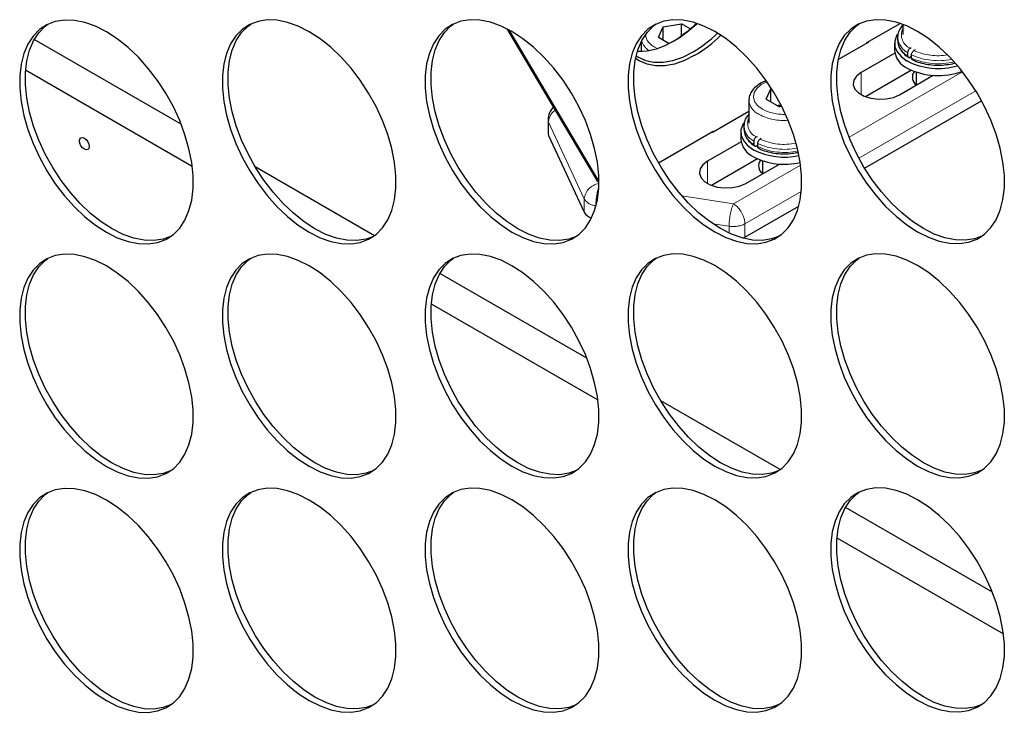
# Model space of a CAD drawing. Units: millimetres. Extents: x 60 to 5016, y 60 to 3504.
# Drawn here: x 3930 to 4075, y 2286 to 2388 of the extents above; entities that cross this region are included whole.
import ezdxf

# ---------------------------------------------------------------- set-up
doc = ezdxf.new("R2010")
doc.units = ezdxf.units.MM
doc.header["$LTSCALE"] = 12
doc.linetypes.add('PHANTOM', pattern=[12.7, 6.35, -1.27, 1.27, -1.27, 1.27, -1.27])

msp = doc.modelspace()

# ---------------------------------------------------------------- linework, layer by layer
at = {"color": 7, "linetype": 'Continuous', "lineweight": 25}
for p, q in [((4002.19, 2386.67), (4015.39, 2364.41)), ((4024.5, 2385.43), (4025.22, 2386.98)), ((4025.22, 2386.98), (4027.9, 2387.4)), ((4025.22, 2385.02), (4025.22, 2386.98)), ((4029.19, 2386.66), (4027.9, 2387.4)), ((4027.9, 2385.65), (4027.9, 2387.4)), ((4055.19, 2384.64), (4060.09, 2387.47)), ((4060.45, 2387.34), (4060.45, 2385.85)), ((4024.5, 2385.43), (4026.08, 2384.52)), ((4059.71, 2385.42), (4059.71, 2385.53)), ((4059.71, 2385.42), (4059.71, 2384.97)), ((3954.26, 2372.62), (3932.64, 2385.11)), ((4021.98, 2384.78), (4021.98, 2383.36)), ((4050.96, 2382.13), (4055.3, 2384.64)), ((4055.19, 2384.58), (4055.19, 2384.64)), ((4059.25, 2384.54), (4059.25, 2383.5)), ((4061.55, 2383.81), (4061.7, 2383.9)), ((4059.29, 2383.09), (4054.34, 2380.23)), ((4061.18, 2383.17), (4061.18, 2382.71)), ((4061.55, 2382.5), (4061.7, 2382.59)), ((4061.59, 2382.67), (4061.74, 2382.56)), ((4061.74, 2382.38), (4061.74, 2382.84)), ((4062.27, 2383.57), (4062.11, 2383.48)), ((3931.37, 2380.61), (3955.89, 2366.46)), ((4061.73, 2380.58), (4054.96, 2376.67)), ((4059.99, 2376.97), (4064.95, 2379.83)), ((4062.45, 2380.3), (4062.45, 2378.39)), ((4040.34, 2376.29), (4041.06, 2377.84)), ((4041.06, 2377.84), (4041.16, 2377.86)), ((4041.06, 2375.87), (4041.06, 2377.84)), ((4037.82, 2376.18), (4037.82, 2372.79)), ((4040.34, 2376.29), (4042.3, 2375.16)), ((4041.94, 2375.36), (4042.4, 2375.44)), ((4042.66, 2375.21), (4042.3, 2375.16)), ((4042.4, 2375.44), (4042.54, 2375.46)), ((4042.54, 2375.45), (4042.4, 2375.44)), ((4054.84, 2366.15), (4072.06, 2376.09)), ((4032.56, 2371.51), (4037.82, 2374.55)), ((4008.25, 2373.3), (4008.25, 2371.34)), ((4037.08, 2372.36), (4037.09, 2372.47)), ((4037.08, 2372.36), (4037.08, 2371.9)), ((4008.33, 2370.98), (4013.59, 2359.65)), ((4024.52, 2366.94), (4032.56, 2371.58)), ((4032.56, 2371.58), (4032.56, 2371.51)), ((4036.62, 2371.48), (4036.62, 2370.43)), ((4038.92, 2370.74), (4039.07, 2370.83)), ((4036.66, 2370.03), (4031.71, 2367.17)), ((4038.55, 2370.11), (4038.55, 2369.65)), ((4038.92, 2369.44), (4039.07, 2369.53)), ((4039.12, 2369.32), (4039.12, 2369.78)), ((4039.64, 2370.51), (4039.48, 2370.42)), ((4039.1, 2367.52), (4032.33, 2363.61)), ((4037.37, 2363.9), (4042.32, 2366.76)), ((4039.82, 2367.24), (4039.82, 2365.33)), ((3982.71, 2356.2), (3965.16, 2366.33)), ((4037.23, 2355.99), (4045.15, 2360.56)), ((4013.96, 2338.16), (3992.33, 2350.65)), ((3991.07, 2346.15), (4015.58, 2332)), ((4042.41, 2321.74), (4024.85, 2331.87)), ((4073.65, 2303.7), (4052.03, 2316.18)), ((4050.76, 2311.69), (4075.28, 2297.54))]:
    msp.add_line(p, q, dxfattribs=at)
at = {"color": 8, "linetype": 'PHANTOM', "lineweight": 18}
for p, q in [((4002.53, 2386.5), (4015.74, 2364.21)), ((4023.96, 2383.99), (4024.34, 2383.79)), ((4055.3, 2384.71), (4055.3, 2384.64)), ((4052.55, 2370.71), (4069.25, 2380.35)), ((4054.34, 2380.23), (4054.34, 2376.97)), ((4071.2, 2377.56), (4053.99, 2367.62)), ((4013.59, 2361.61), (4008.33, 2372.94)), ((4008.33, 2372.94), (4008.33, 2370.98)), ((4031.71, 2367.17), (4031.71, 2363.9)), ((4035.54, 2360.89), (4045.42, 2366.59)), ((4027.96, 2362.06), (4035.54, 2360.89)), ((4045.52, 2362.73), (4037.23, 2357.95)), ((4013.59, 2361.61), (4013.59, 2359.65)), ((4015.32, 2360.62), (4015.29, 2360.63)), ((4015.29, 2360.63), (4015.29, 2360.49)), ((4034.92, 2357.59), (4032.5, 2357.96)), ((4037.23, 2357.95), (4037.23, 2355.99)), ((4034.92, 2357.59), (4034.92, 2356.58))]:
    msp.add_line(p, q, dxfattribs=at)
at = {"color": 7, "linetype": 'Continuous', "lineweight": 25, "flags": 128}
for points in [[(3943.26, 2386.23), (3941.65, 2387.04), (3940.08, 2387.6), (3938.55, 2387.91), (3937.1, 2387.96), (3935.74, 2387.75), (3934.5, 2387.28), (3933.41, 2386.57), (3932.46, 2385.61), (3931.69, 2384.43), (3931.1, 2383.05), (3930.7, 2381.48), (3930.5, 2379.76), (3930.5, 2377.91), (3930.7, 2375.95), (3931.1, 2373.93), (3931.69, 2371.86), (3932.46, 2369.79), (3933.41, 2367.75), (3934.5, 2365.76), (3935.74, 2363.86), (3937.1, 2362.09), (3938.55, 2360.46), (3940.08, 2359), (3941.65, 2357.75), (3943.26, 2356.71), (3944.86, 2355.9), (3946.44, 2355.33), (3947.96, 2355.03), (3949.41, 2354.98), (3950.77, 2355.19), (3952.01, 2355.65), (3953.11, 2356.37), (3954.05, 2357.33), (3954.82, 2358.5), (3955.41, 2359.89), (3955.81, 2361.45), (3956.01, 2363.18), (3956.01, 2365.03), (3955.81, 2366.99), (3955.41, 2369.01), (3954.82, 2371.08), (3954.05, 2373.15), (3953.11, 2375.19), (3952.01, 2377.18), (3950.77, 2379.07), (3949.41, 2380.85), (3947.96, 2382.48), (3946.44, 2383.93), (3944.86, 2385.19), (3943.26, 2386.23)], [(3944.1, 2357.2), (3942.5, 2358.24), (3940.92, 2359.49), (3939.4, 2360.95), (3937.95, 2362.58), (3936.59, 2364.35), (3935.35, 2366.25), (3934.25, 2368.23), (3933.31, 2370.28), (3932.54, 2372.35), (3931.95, 2374.42), (3931.55, 2376.44), (3931.34, 2378.4), (3931.34, 2380.25), (3931.55, 2381.97), (3931.95, 2383.54), (3932.54, 2384.92), (3933.31, 2386.1), (3934.25, 2387.06), (3934.65, 2387.35)], [(3973.1, 2386.25), (3971.5, 2387.06), (3969.92, 2387.62), (3968.4, 2387.93), (3966.94, 2387.98), (3965.59, 2387.77), (3964.35, 2387.3), (3963.25, 2386.58), (3962.31, 2385.63), (3961.54, 2384.45), (3960.94, 2383.06), (3960.55, 2381.5), (3960.34, 2379.78), (3960.34, 2377.92), (3960.55, 2375.97), (3960.94, 2373.94), (3961.54, 2371.88), (3962.31, 2369.8), (3963.25, 2367.76), (3964.35, 2365.77), (3965.59, 2363.88), (3966.94, 2362.1), (3968.4, 2360.47), (3969.92, 2359.02), (3971.5, 2357.76), (3973.1, 2356.72), (3974.71, 2355.91), (3976.28, 2355.35), (3977.81, 2355.04), (3979.26, 2354.99), (3980.62, 2355.2), (3981.85, 2355.67), (3982.95, 2356.39), (3983.9, 2357.34), (3984.67, 2358.52), (3985.26, 2359.9), (3985.66, 2361.47), (3985.86, 2363.19), (3985.86, 2365.04), (3985.66, 2367), (3985.26, 2369.03), (3984.67, 2371.09), (3983.9, 2373.16), (3982.95, 2375.21), (3981.85, 2377.19), (3980.62, 2379.09), (3979.26, 2380.86), (3977.81, 2382.49), (3976.28, 2383.95), (3974.71, 2385.21), (3973.1, 2386.25)], [(3973.95, 2357.21), (3972.35, 2358.25), (3970.77, 2359.51), (3969.25, 2360.96), (3967.79, 2362.59), (3966.44, 2364.37), (3965.2, 2366.26), (3964.1, 2368.25), (3963.16, 2370.29), (3962.38, 2372.37), (3961.79, 2374.43), (3961.39, 2376.46), (3961.19, 2378.41), (3961.19, 2380.27), (3961.39, 2381.99), (3961.79, 2383.55), (3962.38, 2384.94), (3963.16, 2386.12), (3964.1, 2387.07), (3964.5, 2387.37)], [(4002.95, 2386.26), (4001.35, 2387.07), (3999.77, 2387.63), (3998.24, 2387.94), (3996.79, 2387.99), (3995.44, 2387.78), (3994.2, 2387.31), (3993.1, 2386.6), (3992.16, 2385.64), (3991.38, 2384.46), (3990.79, 2383.08), (3990.39, 2381.51), (3990.19, 2379.79), (3990.19, 2377.94), (3990.39, 2375.98), (3990.79, 2373.96), (3991.38, 2371.89), (3992.16, 2369.82), (3993.1, 2367.77), (3994.2, 2365.79), (3995.44, 2363.89), (3996.79, 2362.12), (3998.24, 2360.49), (3999.77, 2359.03), (4001.35, 2357.78), (4002.95, 2356.74), (4004.55, 2355.93), (4006.13, 2355.36), (4007.66, 2355.06), (4009.11, 2355.01), (4010.47, 2355.22), (4011.7, 2355.68), (4012.8, 2356.4), (4013.75, 2357.36), (4014.52, 2358.53), (4015.11, 2359.92), (4015.51, 2361.48), (4015.71, 2363.21), (4015.71, 2365.06), (4015.51, 2367.02), (4015.11, 2369.04), (4014.52, 2371.11), (4013.75, 2373.18), (4012.8, 2375.22), (4011.7, 2377.21), (4010.47, 2379.1), (4009.11, 2380.88), (4007.66, 2382.51), (4006.13, 2383.96), (4004.55, 2385.22), (4002.95, 2386.26)], [(4003.8, 2357.23), (4002.2, 2358.27), (4000.62, 2359.52), (3999.09, 2360.98), (3997.64, 2362.61), (3996.29, 2364.38), (3995.05, 2366.28), (3993.95, 2368.26), (3993.01, 2370.31), (3992.23, 2372.38), (3991.64, 2374.45), (3991.24, 2376.47), (3991.04, 2378.43), (3991.04, 2380.28), (3991.24, 2382), (3991.64, 2383.57), (3992.23, 2384.95), (3993.01, 2386.13), (3993.95, 2387.09), (3994.35, 2387.38)], [(4032.8, 2386.28), (4031.2, 2387.08), (4029.62, 2387.65), (4028.09, 2387.96), (4026.64, 2388.01), (4025.28, 2387.79), (4024.05, 2387.33), (4022.95, 2386.61), (4022, 2385.65), (4021.23, 2384.48), (4020.64, 2383.09), (4020.24, 2381.53), (4020.04, 2379.81), (4020.04, 2377.95), (4020.24, 2376), (4020.64, 2373.97), (4021.23, 2371.91), (4022, 2369.83), (4022.95, 2367.79), (4024.05, 2365.8), (4025.28, 2363.91), (4026.64, 2362.13), (4028.09, 2360.5), (4029.62, 2359.05), (4031.2, 2357.79), (4032.8, 2356.75), (4034.4, 2355.94), (4035.98, 2355.38), (4037.51, 2355.07), (4038.96, 2355.02), (4040.31, 2355.23), (4041.55, 2355.7), (4042.65, 2356.42), (4043.59, 2357.37), (4044.37, 2358.55), (4044.96, 2359.93), (4045.36, 2361.5), (4045.56, 2363.22), (4045.56, 2365.07), (4045.36, 2367.03), (4044.96, 2369.06), (4044.37, 2371.12), (4043.59, 2373.19), (4042.65, 2375.24), (4041.55, 2377.22), (4040.31, 2379.12), (4038.96, 2380.89), (4037.51, 2382.52), (4035.98, 2383.98), (4034.4, 2385.23), (4032.8, 2386.28)], [(4033.65, 2357.24), (4032.05, 2358.28), (4030.47, 2359.54), (4028.94, 2360.99), (4027.49, 2362.62), (4026.13, 2364.4), (4024.9, 2366.29), (4023.8, 2368.28), (4022.85, 2370.32), (4022.08, 2372.4), (4021.49, 2374.46), (4021.09, 2376.49), (4020.89, 2378.44), (4020.89, 2380.3), (4021.09, 2382.02), (4021.49, 2383.58), (4022.08, 2384.97), (4022.85, 2386.14), (4023.8, 2387.1), (4024.19, 2387.4)], [(4062.65, 2386.29), (4061.04, 2387.1), (4059.47, 2387.66), (4057.94, 2387.97), (4056.49, 2388.02), (4055.13, 2387.81), (4053.9, 2387.34), (4052.8, 2386.62), (4051.85, 2385.67), (4051.08, 2384.49), (4050.49, 2383.11), (4050.09, 2381.54), (4049.89, 2379.82), (4049.89, 2377.97), (4050.09, 2376.01), (4050.49, 2373.98), (4051.08, 2371.92), (4051.85, 2369.85), (4052.8, 2367.8), (4053.9, 2365.82), (4055.13, 2363.92), (4056.49, 2362.15), (4057.94, 2360.52), (4059.47, 2359.06), (4061.04, 2357.81), (4062.65, 2356.76), (4064.25, 2355.96), (4065.83, 2355.39), (4067.35, 2355.08), (4068.81, 2355.04), (4070.16, 2355.25), (4071.4, 2355.71), (4072.5, 2356.43), (4073.44, 2357.39), (4074.21, 2358.56), (4074.81, 2359.95), (4075.2, 2361.51), (4075.41, 2363.24), (4075.41, 2365.09), (4075.2, 2367.04), (4074.81, 2369.07), (4074.21, 2371.14), (4073.44, 2373.21), (4072.5, 2375.25), (4071.4, 2377.24), (4070.16, 2379.13), (4068.81, 2380.91), (4067.35, 2382.54), (4065.83, 2383.99), (4064.25, 2385.25), (4062.65, 2386.29)], [(4063.5, 2357.25), (4061.89, 2358.3), (4060.32, 2359.55), (4058.79, 2361.01), (4057.34, 2362.64), (4055.98, 2364.41), (4054.74, 2366.31), (4053.64, 2368.29), (4052.7, 2370.34), (4051.93, 2372.41), (4051.34, 2374.47), (4050.94, 2376.5), (4050.74, 2378.46), (4050.74, 2380.31), (4050.94, 2382.03), (4051.34, 2383.6), (4051.93, 2384.98), (4052.7, 2386.16), (4053.64, 2387.11), (4054.04, 2387.41)], [(4059.68, 2385.87), (4059.53, 2385.63), (4059.27, 2384.84), (4059.31, 2384.04), (4059.64, 2383.27), (4060.26, 2382.55), (4061.13, 2381.93)], [(4029.88, 2382.77), (4028.36, 2382.01), (4026.88, 2381.49), (4025.44, 2381.23), (4024.08, 2381.22), (4022.82, 2381.46), (4021.68, 2381.96), (4021.15, 2382.31)], [(4021.23, 2382.7), (4021.46, 2382.55), (4022.58, 2382.02), (4023.83, 2381.75), (4025.18, 2381.75), (4026.61, 2382), (4028.09, 2382.5), (4029.59, 2383.26)], [(4054.34, 2380.23), (4053.65, 2379.71), (4053.26, 2379.09), (4053.18, 2378.43), (4053.42, 2377.79), (4053.96, 2377.22), (4054.77, 2376.75), (4055.77, 2376.44), (4056.88, 2376.3), (4058.02, 2376.34), (4059.08, 2376.57), (4059.99, 2376.97)], [(4042.4, 2375.44), (4042.1, 2375.38), (4041.98, 2375.34)], [(4037.05, 2372.81), (4036.91, 2372.56), (4036.64, 2371.78), (4036.68, 2370.98), (4037.02, 2370.21), (4037.63, 2369.49), (4038.5, 2368.87)], [(4008.25, 2371.34), (4008.27, 2371.16), (4008.33, 2370.98)], [(3939.3, 2370.16), (3939.36, 2370.44), (3939.51, 2370.61), (3939.74, 2370.66), (3940.01, 2370.56), (3940.28, 2370.35), (3940.51, 2370.04), (3940.66, 2369.68), (3940.72, 2369.34), (3940.66, 2369.06), (3940.51, 2368.88), (3940.28, 2368.84), (3940.01, 2368.93), (3939.74, 2369.15), (3939.51, 2369.46), (3939.36, 2369.81), (3939.3, 2370.16)], [(4031.71, 2367.17), (4031.03, 2366.64), (4030.63, 2366.03), (4030.55, 2365.37), (4030.79, 2364.73), (4031.34, 2364.15), (4032.14, 2363.69), (4033.14, 2363.37), (4034.25, 2363.23), (4035.39, 2363.28), (4036.45, 2363.51), (4037.37, 2363.9)], [(3952.71, 2356.07), (3951.62, 2355.68), (3950.26, 2355.47), (3948.81, 2355.52), (3947.28, 2355.82), (3945.71, 2356.39), (3944.1, 2357.2)], [(3982.56, 2356.09), (3981.47, 2355.69), (3980.11, 2355.48), (3978.66, 2355.53), (3977.13, 2355.84), (3975.55, 2356.4), (3973.95, 2357.21)], [(4012.4, 2356.1), (4011.31, 2355.71), (4009.96, 2355.5), (4008.51, 2355.54), (4006.98, 2355.85), (4005.4, 2356.42), (4003.8, 2357.23)], [(4042.25, 2356.12), (4041.16, 2355.72), (4039.81, 2355.51), (4038.35, 2355.56), (4036.83, 2355.87), (4035.25, 2356.43), (4033.65, 2357.24)], [(4072.1, 2356.13), (4071.01, 2355.74), (4069.65, 2355.53), (4068.2, 2355.57), (4066.67, 2355.88), (4065.1, 2356.45), (4063.5, 2357.25)], [(4036.93, 2355.84), (4037, 2355.87), (4037.23, 2355.99)], [(3943.26, 2351.74), (3941.65, 2352.55), (3940.08, 2353.11), (3938.55, 2353.42), (3937.1, 2353.47), (3935.74, 2353.26), (3934.5, 2352.79), (3933.41, 2352.07), (3932.46, 2351.12), (3931.69, 2349.94), (3931.1, 2348.56), (3930.7, 2346.99), (3930.5, 2345.27), (3930.5, 2343.42), (3930.7, 2341.46), (3931.1, 2339.43), (3931.69, 2337.37), (3932.46, 2335.3), (3933.41, 2333.25), (3934.5, 2331.27), (3935.74, 2329.37), (3937.1, 2327.6), (3938.55, 2325.97), (3940.08, 2324.51), (3941.65, 2323.26), (3943.26, 2322.21), (3944.86, 2321.41), (3946.44, 2320.84), (3947.96, 2320.53), (3949.41, 2320.49), (3950.77, 2320.7), (3952.01, 2321.16), (3953.11, 2321.88), (3954.05, 2322.84), (3954.82, 2324.01), (3955.41, 2325.4), (3955.81, 2326.96), (3956.01, 2328.68), (3956.01, 2330.54), (3955.81, 2332.49), (3955.41, 2334.52), (3954.82, 2336.59), (3954.05, 2338.66), (3953.11, 2340.7), (3952.01, 2342.69), (3950.77, 2344.58), (3949.41, 2346.36), (3947.96, 2347.99), (3946.44, 2349.44), (3944.86, 2350.7), (3943.26, 2351.74)], [(3973.1, 2351.76), (3971.5, 2352.56), (3969.92, 2353.13), (3968.4, 2353.44), (3966.94, 2353.48), (3965.59, 2353.27), (3964.35, 2352.81), (3963.25, 2352.09), (3962.31, 2351.13), (3961.54, 2349.96), (3960.94, 2348.57), (3960.55, 2347.01), (3960.34, 2345.29), (3960.34, 2343.43), (3960.55, 2341.48), (3960.94, 2339.45), (3961.54, 2337.38), (3962.31, 2335.31), (3963.25, 2333.27), (3964.35, 2331.28), (3965.59, 2329.39), (3966.94, 2327.61), (3968.4, 2325.98), (3969.92, 2324.53), (3971.5, 2323.27), (3973.1, 2322.23), (3974.71, 2321.42), (3976.28, 2320.86), (3977.81, 2320.55), (3979.26, 2320.5), (3980.62, 2320.71), (3981.85, 2321.18), (3982.95, 2321.9), (3983.9, 2322.85), (3984.67, 2324.03), (3985.26, 2325.41), (3985.66, 2326.98), (3985.86, 2328.7), (3985.86, 2330.55), (3985.66, 2332.51), (3985.26, 2334.54), (3984.67, 2336.6), (3983.9, 2338.67), (3982.95, 2340.72), (3981.85, 2342.7), (3980.62, 2344.6), (3979.26, 2346.37), (3977.81, 2348), (3976.28, 2349.46), (3974.71, 2350.71), (3973.1, 2351.76)], [(4002.95, 2351.77), (4001.35, 2352.58), (3999.77, 2353.14), (3998.24, 2353.45), (3996.79, 2353.5), (3995.44, 2353.29), (3994.2, 2352.82), (3993.1, 2352.1), (3992.16, 2351.15), (3991.38, 2349.97), (3990.79, 2348.59), (3990.39, 2347.02), (3990.19, 2345.3), (3990.19, 2343.45), (3990.39, 2341.49), (3990.79, 2339.46), (3991.38, 2337.4), (3992.16, 2335.33), (3993.1, 2333.28), (3994.2, 2331.3), (3995.44, 2329.4), (3996.79, 2327.63), (3998.24, 2326), (3999.77, 2324.54), (4001.35, 2323.29), (4002.95, 2322.24), (4004.55, 2321.44), (4006.13, 2320.87), (4007.66, 2320.56), (4009.11, 2320.51), (4010.47, 2320.73), (4011.7, 2321.19), (4012.8, 2321.91), (4013.75, 2322.87), (4014.52, 2324.04), (4015.11, 2325.43), (4015.51, 2326.99), (4015.71, 2328.71), (4015.71, 2330.57), (4015.51, 2332.52), (4015.11, 2334.55), (4014.52, 2336.62), (4013.75, 2338.69), (4012.8, 2340.73), (4011.7, 2342.72), (4010.47, 2344.61), (4009.11, 2346.39), (4007.66, 2348.02), (4006.13, 2349.47), (4004.55, 2350.73), (4002.95, 2351.77)], [(4032.8, 2351.79), (4031.2, 2352.59), (4029.62, 2353.16), (4028.09, 2353.47), (4026.64, 2353.51), (4025.28, 2353.3), (4024.05, 2352.84), (4022.95, 2352.12), (4022, 2351.16), (4021.23, 2349.99), (4020.64, 2348.6), (4020.24, 2347.04), (4020.04, 2345.31), (4020.04, 2343.46), (4020.24, 2341.51), (4020.64, 2339.48), (4021.23, 2337.41), (4022, 2335.34), (4022.95, 2333.3), (4024.05, 2331.31), (4025.28, 2329.42), (4026.64, 2327.64), (4028.09, 2326.01), (4029.62, 2324.56), (4031.2, 2323.3), (4032.8, 2322.26), (4034.4, 2321.45), (4035.98, 2320.89), (4037.51, 2320.58), (4038.96, 2320.53), (4040.31, 2320.74), (4041.55, 2321.21), (4042.65, 2321.93), (4043.59, 2322.88), (4044.37, 2324.06), (4044.96, 2325.44), (4045.36, 2327.01), (4045.56, 2328.73), (4045.56, 2330.58), (4045.36, 2332.54), (4044.96, 2334.56), (4044.37, 2336.63), (4043.59, 2338.7), (4042.65, 2340.75), (4041.55, 2342.73), (4040.31, 2344.63), (4038.96, 2346.4), (4037.51, 2348.03), (4035.98, 2349.49), (4034.4, 2350.74), (4032.8, 2351.79)], [(4062.65, 2351.8), (4061.04, 2352.61), (4059.47, 2353.17), (4057.94, 2353.48), (4056.49, 2353.53), (4055.13, 2353.32), (4053.9, 2352.85), (4052.8, 2352.13), (4051.85, 2351.18), (4051.08, 2350), (4050.49, 2348.62), (4050.09, 2347.05), (4049.89, 2345.33), (4049.89, 2343.48), (4050.09, 2341.52), (4050.49, 2339.49), (4051.08, 2337.43), (4051.85, 2335.36), (4052.8, 2333.31), (4053.9, 2331.33), (4055.13, 2329.43), (4056.49, 2327.66), (4057.94, 2326.03), (4059.47, 2324.57), (4061.04, 2323.32), (4062.65, 2322.27), (4064.25, 2321.47), (4065.83, 2320.9), (4067.35, 2320.59), (4068.81, 2320.54), (4070.16, 2320.76), (4071.4, 2321.22), (4072.5, 2321.94), (4073.44, 2322.89), (4074.21, 2324.07), (4074.81, 2325.46), (4075.2, 2327.02), (4075.41, 2328.74), (4075.41, 2330.6), (4075.2, 2332.55), (4074.81, 2334.58), (4074.21, 2336.64), (4073.44, 2338.72), (4072.5, 2340.76), (4071.4, 2342.75), (4070.16, 2344.64), (4068.81, 2346.42), (4067.35, 2348.05), (4065.83, 2349.5), (4064.25, 2350.76), (4062.65, 2351.8)], [(3944.1, 2322.7), (3942.5, 2323.75), (3940.92, 2325), (3939.4, 2326.46), (3937.95, 2328.09), (3936.59, 2329.86), (3935.35, 2331.76), (3934.25, 2333.74), (3933.31, 2335.79), (3932.54, 2337.86), (3931.95, 2339.92), (3931.55, 2341.95), (3931.34, 2343.91), (3931.34, 2345.76), (3931.55, 2347.48), (3931.95, 2349.05), (3932.54, 2350.43), (3933.31, 2351.61), (3934.25, 2352.56), (3934.65, 2352.86)], [(3973.95, 2322.72), (3972.35, 2323.76), (3970.77, 2325.02), (3969.25, 2326.47), (3967.79, 2328.1), (3966.44, 2329.88), (3965.2, 2331.77), (3964.1, 2333.76), (3963.16, 2335.8), (3962.38, 2337.87), (3961.79, 2339.94), (3961.39, 2341.97), (3961.19, 2343.92), (3961.19, 2345.78), (3961.39, 2347.5), (3961.79, 2349.06), (3962.38, 2350.45), (3963.16, 2351.62), (3964.1, 2352.58), (3964.5, 2352.88)], [(4003.8, 2322.73), (4002.2, 2323.78), (4000.62, 2325.03), (3999.09, 2326.49), (3997.64, 2328.12), (3996.29, 2329.89), (3995.05, 2331.79), (3993.95, 2333.77), (3993.01, 2335.82), (3992.23, 2337.89), (3991.64, 2339.95), (3991.24, 2341.98), (3991.04, 2343.94), (3991.04, 2345.79), (3991.24, 2347.51), (3991.64, 2349.08), (3992.23, 2350.46), (3993.01, 2351.64), (3993.95, 2352.59), (3994.35, 2352.89)], [(4033.65, 2322.75), (4032.05, 2323.79), (4030.47, 2325.05), (4028.94, 2326.5), (4027.49, 2328.13), (4026.13, 2329.91), (4024.9, 2331.8), (4023.8, 2333.79), (4022.85, 2335.83), (4022.08, 2337.9), (4021.49, 2339.97), (4021.09, 2342), (4020.89, 2343.95), (4020.89, 2345.8), (4021.09, 2347.53), (4021.49, 2349.09), (4022.08, 2350.48), (4022.85, 2351.65), (4023.8, 2352.61), (4024.19, 2352.91)], [(4063.5, 2322.76), (4061.89, 2323.81), (4060.32, 2325.06), (4058.79, 2326.52), (4057.34, 2328.15), (4055.98, 2329.92), (4054.74, 2331.82), (4053.64, 2333.8), (4052.7, 2335.85), (4051.93, 2337.92), (4051.34, 2339.98), (4050.94, 2342.01), (4050.74, 2343.97), (4050.74, 2345.82), (4050.94, 2347.54), (4051.34, 2349.11), (4051.93, 2350.49), (4052.7, 2351.67), (4053.64, 2352.62), (4054.04, 2352.92)], [(3952.71, 2321.58), (3951.62, 2321.19), (3950.26, 2320.98), (3948.81, 2321.02), (3947.28, 2321.33), (3945.71, 2321.9), (3944.1, 2322.7)], [(3982.56, 2321.6), (3981.47, 2321.2), (3980.11, 2320.99), (3978.66, 2321.04), (3977.13, 2321.35), (3975.55, 2321.91), (3973.95, 2322.72)], [(4012.4, 2321.61), (4011.31, 2321.22), (4009.96, 2321), (4008.51, 2321.05), (4006.98, 2321.36), (4005.4, 2321.93), (4003.8, 2322.73)], [(4042.25, 2321.63), (4041.16, 2321.23), (4039.81, 2321.02), (4038.35, 2321.07), (4036.83, 2321.38), (4035.25, 2321.94), (4033.65, 2322.75)], [(4072.1, 2321.64), (4071.01, 2321.25), (4069.65, 2321.03), (4068.2, 2321.08), (4066.67, 2321.39), (4065.1, 2321.96), (4063.5, 2322.76)], [(3943.26, 2317.25), (3941.65, 2318.06), (3940.08, 2318.62), (3938.55, 2318.93), (3937.1, 2318.98), (3935.74, 2318.77), (3934.5, 2318.3), (3933.41, 2317.58), (3932.46, 2316.63), (3931.69, 2315.45), (3931.1, 2314.07), (3930.7, 2312.5), (3930.5, 2310.78), (3930.5, 2308.93), (3930.7, 2306.97), (3931.1, 2304.94), (3931.69, 2302.88), (3932.46, 2300.81), (3933.41, 2298.76), (3934.5, 2296.78), (3935.74, 2294.88), (3937.1, 2293.11), (3938.55, 2291.48), (3940.08, 2290.02), (3941.65, 2288.76), (3943.26, 2287.72), (3944.86, 2286.91), (3946.44, 2286.35), (3947.96, 2286.04), (3949.41, 2285.99), (3950.77, 2286.2), (3952.01, 2286.67), (3953.11, 2287.39), (3954.05, 2288.34), (3954.82, 2289.52), (3955.41, 2290.91), (3955.81, 2292.47), (3956.01, 2294.19), (3956.01, 2296.05), (3955.81, 2298), (3955.41, 2300.03), (3954.82, 2302.09), (3954.05, 2304.17), (3953.11, 2306.21), (3952.01, 2308.2), (3950.77, 2310.09), (3949.41, 2311.87), (3947.96, 2313.5), (3946.44, 2314.95), (3944.86, 2316.21), (3943.26, 2317.25)], [(3973.1, 2317.26), (3971.5, 2318.07), (3969.92, 2318.64), (3968.4, 2318.94), (3966.94, 2318.99), (3965.59, 2318.78), (3964.35, 2318.32), (3963.25, 2317.6), (3962.31, 2316.64), (3961.54, 2315.47), (3960.94, 2314.08), (3960.55, 2312.52), (3960.34, 2310.79), (3960.34, 2308.94), (3960.55, 2306.98), (3960.94, 2304.96), (3961.54, 2302.89), (3962.31, 2300.82), (3963.25, 2298.78), (3964.35, 2296.79), (3965.59, 2294.9), (3966.94, 2293.12), (3968.4, 2291.49), (3969.92, 2290.04), (3971.5, 2288.78), (3973.1, 2287.74), (3974.71, 2286.93), (3976.28, 2286.37), (3977.81, 2286.06), (3979.26, 2286.01), (3980.62, 2286.22), (3981.85, 2286.69), (3982.95, 2287.4), (3983.9, 2288.36), (3984.67, 2289.54), (3985.26, 2290.92), (3985.66, 2292.49), (3985.86, 2294.21), (3985.86, 2296.06), (3985.66, 2298.02), (3985.26, 2300.04), (3984.67, 2302.11), (3983.9, 2304.18), (3982.95, 2306.23), (3981.85, 2308.21), (3980.62, 2310.11), (3979.26, 2311.88), (3977.81, 2313.51), (3976.28, 2314.97), (3974.71, 2316.22), (3973.1, 2317.26)], [(4002.95, 2317.28), (4001.35, 2318.09), (3999.77, 2318.65), (3998.24, 2318.96), (3996.79, 2319.01), (3995.44, 2318.8), (3994.2, 2318.33), (3993.1, 2317.61), (3992.16, 2316.66), (3991.38, 2315.48), (3990.79, 2314.1), (3990.39, 2312.53), (3990.19, 2310.81), (3990.19, 2308.95), (3990.39, 2307), (3990.79, 2304.97), (3991.38, 2302.91), (3992.16, 2300.84), (3993.1, 2298.79), (3994.2, 2296.81), (3995.44, 2294.91), (3996.79, 2293.13), (3998.24, 2291.51), (3999.77, 2290.05), (4001.35, 2288.79), (4002.95, 2287.75), (4004.55, 2286.94), (4006.13, 2286.38), (4007.66, 2286.07), (4009.11, 2286.02), (4010.47, 2286.23), (4011.7, 2286.7), (4012.8, 2287.42), (4013.75, 2288.37), (4014.52, 2289.55), (4015.11, 2290.94), (4015.51, 2292.5), (4015.71, 2294.22), (4015.71, 2296.08), (4015.51, 2298.03), (4015.11, 2300.06), (4014.52, 2302.12), (4013.75, 2304.2), (4012.8, 2306.24), (4011.7, 2308.23), (4010.47, 2310.12), (4009.11, 2311.9), (4007.66, 2313.53), (4006.13, 2314.98), (4004.55, 2316.24), (4002.95, 2317.28)], [(4032.8, 2317.29), (4031.2, 2318.1), (4029.62, 2318.67), (4028.09, 2318.97), (4026.64, 2319.02), (4025.28, 2318.81), (4024.05, 2318.34), (4022.95, 2317.63), (4022, 2316.67), (4021.23, 2315.49), (4020.64, 2314.11), (4020.24, 2312.55), (4020.04, 2310.82), (4020.04, 2308.97), (4020.24, 2307.01), (4020.64, 2304.99), (4021.23, 2302.92), (4022, 2300.85), (4022.95, 2298.81), (4024.05, 2296.82), (4025.28, 2294.93), (4026.64, 2293.15), (4028.09, 2291.52), (4029.62, 2290.07), (4031.2, 2288.81), (4032.8, 2287.77), (4034.4, 2286.96), (4035.98, 2286.4), (4037.51, 2286.09), (4038.96, 2286.04), (4040.31, 2286.25), (4041.55, 2286.72), (4042.65, 2287.43), (4043.59, 2288.39), (4044.37, 2289.57), (4044.96, 2290.95), (4045.36, 2292.52), (4045.56, 2294.24), (4045.56, 2296.09), (4045.36, 2298.05), (4044.96, 2300.07), (4044.37, 2302.14), (4043.59, 2304.21), (4042.65, 2306.25), (4041.55, 2308.24), (4040.31, 2310.14), (4038.96, 2311.91), (4037.51, 2313.54), (4035.98, 2314.99), (4034.4, 2316.25), (4032.8, 2317.29)], [(4062.65, 2317.31), (4061.04, 2318.12), (4059.47, 2318.68), (4057.94, 2318.99), (4056.49, 2319.04), (4055.13, 2318.83), (4053.9, 2318.36), (4052.8, 2317.64), (4051.85, 2316.69), (4051.08, 2315.51), (4050.49, 2314.13), (4050.09, 2312.56), (4049.89, 2310.84), (4049.89, 2308.98), (4050.09, 2307.03), (4050.49, 2305), (4051.08, 2302.94), (4051.85, 2300.87), (4052.8, 2298.82), (4053.9, 2296.84), (4055.13, 2294.94), (4056.49, 2293.16), (4057.94, 2291.54), (4059.47, 2290.08), (4061.04, 2288.82), (4062.65, 2287.78), (4064.25, 2286.97), (4065.83, 2286.41), (4067.35, 2286.1), (4068.81, 2286.05), (4070.16, 2286.26), (4071.4, 2286.73), (4072.5, 2287.45), (4073.44, 2288.4), (4074.21, 2289.58), (4074.81, 2290.96), (4075.2, 2292.53), (4075.41, 2294.25), (4075.41, 2296.11), (4075.2, 2298.06), (4074.81, 2300.09), (4074.21, 2302.15), (4073.44, 2304.22), (4072.5, 2306.27), (4071.4, 2308.26), (4070.16, 2310.15), (4068.81, 2311.93), (4067.35, 2313.56), (4065.83, 2315.01), (4064.25, 2316.27), (4062.65, 2317.31)], [(3944.1, 2288.21), (3942.5, 2289.25), (3940.92, 2290.51), (3939.4, 2291.97), (3937.95, 2293.59), (3936.59, 2295.37), (3935.35, 2297.27), (3934.25, 2299.25), (3933.31, 2301.3), (3932.54, 2303.37), (3931.95, 2305.43), (3931.55, 2307.46), (3931.34, 2309.42), (3931.34, 2311.27), (3931.55, 2312.99), (3931.95, 2314.56), (3932.54, 2315.94), (3933.31, 2317.12), (3934.25, 2318.07), (3934.65, 2318.37)], [(3973.95, 2288.23), (3972.35, 2289.27), (3970.77, 2290.53), (3969.25, 2291.98), (3967.79, 2293.61), (3966.44, 2295.39), (3965.2, 2297.28), (3964.1, 2299.27), (3963.16, 2301.31), (3962.38, 2303.38), (3961.79, 2305.45), (3961.39, 2307.47), (3961.19, 2309.43), (3961.19, 2311.28), (3961.39, 2313.01), (3961.79, 2314.57), (3962.38, 2315.95), (3963.16, 2317.13), (3964.1, 2318.09), (3964.5, 2318.39)], [(4003.8, 2288.24), (4002.2, 2289.28), (4000.62, 2290.54), (3999.09, 2292), (3997.64, 2293.62), (3996.29, 2295.4), (3995.05, 2297.3), (3993.95, 2299.28), (3993.01, 2301.33), (3992.23, 2303.4), (3991.64, 2305.46), (3991.24, 2307.49), (3991.04, 2309.44), (3991.04, 2311.3), (3991.24, 2313.02), (3991.64, 2314.59), (3992.23, 2315.97), (3993.01, 2317.15), (3993.95, 2318.1), (3994.35, 2318.4)], [(4033.65, 2288.26), (4032.05, 2289.3), (4030.47, 2290.56), (4028.94, 2292.01), (4027.49, 2293.64), (4026.13, 2295.42), (4024.9, 2297.31), (4023.8, 2299.3), (4022.85, 2301.34), (4022.08, 2303.41), (4021.49, 2305.48), (4021.09, 2307.5), (4020.89, 2309.46), (4020.89, 2311.31), (4021.09, 2313.04), (4021.49, 2314.6), (4022.08, 2315.98), (4022.85, 2317.16), (4023.8, 2318.12), (4024.19, 2318.42)], [(4063.5, 2288.27), (4061.89, 2289.31), (4060.32, 2290.57), (4058.79, 2292.03), (4057.34, 2293.65), (4055.98, 2295.43), (4054.74, 2297.33), (4053.64, 2299.31), (4052.7, 2301.36), (4051.93, 2303.43), (4051.34, 2305.49), (4050.94, 2307.52), (4050.74, 2309.47), (4050.74, 2311.33), (4050.94, 2313.05), (4051.34, 2314.62), (4051.93, 2316), (4052.7, 2317.18), (4053.64, 2318.13), (4054.04, 2318.43)], [(3952.71, 2287.09), (3951.62, 2286.69), (3950.26, 2286.48), (3948.81, 2286.53), (3947.28, 2286.84), (3945.71, 2287.4), (3944.1, 2288.21)], [(3982.56, 2287.11), (3981.47, 2286.71), (3980.11, 2286.5), (3978.66, 2286.55), (3977.13, 2286.86), (3975.55, 2287.42), (3973.95, 2288.23)], [(4012.4, 2287.12), (4011.31, 2286.72), (4009.96, 2286.51), (4008.51, 2286.56), (4006.98, 2286.87), (4005.4, 2287.43), (4003.8, 2288.24)], [(4042.25, 2287.13), (4041.16, 2286.74), (4039.81, 2286.53), (4038.35, 2286.58), (4036.83, 2286.89), (4035.25, 2287.45), (4033.65, 2288.26)], [(4072.1, 2287.15), (4071.01, 2286.75), (4069.65, 2286.54), (4068.2, 2286.59), (4066.67, 2286.9), (4065.1, 2287.46), (4063.5, 2288.27)]]:
    msp.add_lwpolyline(points, dxfattribs=at)
at = {"color": 8, "linetype": 'PHANTOM', "lineweight": 18, "flags": 128}
for points in [[(4040.47, 2378.89), (4040.46, 2378.88), (4039.6, 2378.45), (4038.96, 2377.9), (4038.57, 2377.28), (4038.47, 2376.62), (4038.64, 2375.97), (4039.1, 2375.37), (4039.8, 2374.84)], [(4008.33, 2372.94), (4008.27, 2373.12), (4008.25, 2373.3)]]:
    msp.add_lwpolyline(points, dxfattribs=at)
at = {"color": 7, "linetype": 'Continuous', "lineweight": 25}
for centre, radius, start, end in [((4016.52, 2401.54), 19.54, 301.1345, 314.0633), ((4017.15, 2401.17), 18.91, 300.581, 313.5853), ((4019.9, 2399.65), 19.04, 300.61, 314.3504), ((4019.91, 2399.61), 19.56, 300.6143, 314.7885), ((4021.45, 2393.32), 9.96, 269.7776, 302.2395), ((4055.06, 2385.08), 0.502, 297.7386, 327.553), ((4062.4, 2383.78), 3.16, 185.1303, 246.1899), ((4065.68, 2390.78), 9.95, 242.7546, 286.6244), ((4065.69, 2389.79), 10.01, 242.8893, 290.5808), ((4063.33, 2379.56), 1.46, 144.5903, 233.566), ((4010.65, 2373.3), 2.4, 131.5471, 180), ((4032.06, 2372.41), 1.03, 280.8876, 298.8964), ((4039.78, 2370.72), 3.16, 185.1303, 246.1899), ((4043.04, 2377.7), 9.93, 242.7823, 282.4952), ((4043.04, 2376.66), 9.94, 242.7807, 283.4863), ((4040.7, 2366.5), 1.46, 144.5903, 233.566), ((4015.14, 2360.56), 1.8, 210.3701, 254.5387)]:
    msp.add_arc(centre, radius, start, end, dxfattribs=at)
at = {"color": 8, "linetype": 'PHANTOM', "lineweight": 18}
for centre, radius, start, end in [((4062.48, 2385.82), 2.22, 155.9204, 245.1232), ((4024.81, 2386.01), 2.2, 184.3901, 247.095), ((4062.45, 2385.6), 2.74, 183.6692, 242.3825), ((4024.59, 2385.69), 2.67, 197.365, 235.8186), ((4062.45, 2385.14), 2.74, 183.6692, 242.3825), ((4065.66, 2391.33), 9.35, 245.2175, 282.4315), ((4065.67, 2390.93), 9.41, 245.3194, 284.4444), ((4065.65, 2391.25), 8.54, 245.5072, 279.5357), ((4040.35, 2376.39), 2.54, 184.8431, 246.6102), ((4010.61, 2372.81), 2.29, 125.0915, 176.7556), ((4039.85, 2372.76), 2.22, 155.9204, 245.1232), ((4042.95, 2380.94), 7.77, 242.3371, 274.7172), ((4042.95, 2380.86), 6.79, 242.3692, 272.2114), ((4039.82, 2372.54), 2.74, 183.6692, 242.3825), ((4039.82, 2372.08), 2.74, 183.6692, 242.3825), ((4043.03, 2378.26), 9.34, 245.2155, 281.8112), ((4043.03, 2377.81), 9.35, 245.2175, 282.4299), ((4043.03, 2378.21), 8.56, 245.5167, 281.6282), ((4016.16, 2361.34), 2.59, 99.5389, 174.0859), ((4025.31, 2360.51), 10.02, 163.0151, 179.3341), ((4015.42, 2362.81), 2.19, 213.4389, 266.5665), ((4044.07, 2357.57), 9.16, 158.7728, 179.8941), ((4033.55, 2357.78), 3.69, 2.6055, 57.3945), ((4035.54, 2361.22), 3.68, 260.2289, 297.3572)]:
    msp.add_arc(centre, radius, start, end, dxfattribs=at)
at = {"color": 7, "linetype": 'Continuous', "lineweight": 25}
msp.add_ellipse((4017.81, 2365.02), major_axis=(2.55, 0.25), ratio=0.569724, start_param=3.40146, end_param=3.705817, dxfattribs=at)
for points, knots in [([(4060.45, 2387.18), (4060.3, 2387), (4059.96, 2386.58), (4059.73, 2386.01), (4059.74, 2385.64), (4059.74, 2385.55)], [0, 0, 0, 0, 0.372908, 0.8387518, 1, 1, 1, 1]), ([(4059.74, 2385.09), (4059.73, 2384.93), (4059.71, 2384.5), (4059.95, 2383.84), (4060.43, 2383.16), (4060.91, 2382.72), (4061.23, 2382.51), (4061.28, 2382.48)], [0, 0, 0, 0, 0.168288, 0.425935, 0.685325, 0.953612, 1, 1, 1, 1]), ([(4061.55, 2383.81), (4061.51, 2383.78), (4061.43, 2383.73), (4061.32, 2383.59), (4061.23, 2383.44), (4061.18, 2383.29), (4061.18, 2383.2), (4061.18, 2383.17)], [0, 0, 0, 0, 0.197178, 0.41267, 0.627779, 0.842375, 1, 1, 1, 1]), ([(4061.18, 2382.71), (4061.18, 2382.67), (4061.19, 2382.58), (4061.25, 2382.49), (4061.34, 2382.44), (4061.44, 2382.45), (4061.52, 2382.48), (4061.55, 2382.5)], [0, 0, 0, 0, 0.197732, 0.411677, 0.625875, 0.840532, 1, 1, 1, 1]), ([(4061.74, 2382.84), (4061.74, 2382.85), (4061.74, 2382.9), (4061.76, 2383.01), (4061.83, 2383.17), (4061.92, 2383.32), (4062.02, 2383.42), (4062.09, 2383.46), (4062.11, 2383.48)], [0, 0, 0, 0, 0.023875, 0.237817, 0.451784, 0.666051, 0.8808, 1, 1, 1, 1]), ([(4061.86, 2382.14), (4061.84, 2382.16), (4061.78, 2382.19), (4061.75, 2382.29), (4061.74, 2382.36), (4061.74, 2382.38)], [0, 0, 0, 0, 0.370776, 0.778396, 1, 1, 1, 1]), ([(4061.86, 2382.15), (4061.97, 2382.09), (4062.4, 2381.88), (4063.25, 2381.6), (4064.43, 2381.37), (4065.66, 2381.29), (4066.87, 2381.38), (4067.7, 2381.5), (4068.06, 2381.63), (4068.08, 2381.63)], [0, 0, 0, 0, 0.064702, 0.250939, 0.436811, 0.622313, 0.807781, 0.993574, 1, 1, 1, 1]), ([(4040.33, 2378.97), (4040.17, 2378.92), (4039.67, 2378.75), (4038.98, 2378.31), (4038.34, 2377.7), (4037.96, 2377.02), (4037.8, 2376.5), (4037.84, 2376.22), (4037.84, 2376.18)], [0, 0, 0, 0, 0.106819, 0.335937, 0.56725, 0.76922, 0.964246, 1, 1, 1, 1]), ([(4037.82, 2374.12), (4037.67, 2373.93), (4037.33, 2373.52), (4037.1, 2372.95), (4037.11, 2372.58), (4037.12, 2372.49)], [0, 0, 0, 0, 0.372908, 0.8387518, 1, 1, 1, 1]), ([(4037.12, 2372.03), (4037.11, 2371.86), (4037.08, 2371.44), (4037.33, 2370.78), (4037.8, 2370.1), (4038.29, 2369.66), (4038.6, 2369.45), (4038.65, 2369.42)], [0, 0, 0, 0, 0.168288, 0.425935, 0.685325, 0.953612, 1, 1, 1, 1]), ([(4038.92, 2370.74), (4038.88, 2370.72), (4038.8, 2370.66), (4038.69, 2370.53), (4038.61, 2370.38), (4038.56, 2370.23), (4038.55, 2370.14), (4038.55, 2370.11)], [0, 0, 0, 0, 0.197178, 0.41267, 0.627779, 0.842375, 1, 1, 1, 1]), ([(4038.55, 2369.65), (4038.55, 2369.61), (4038.56, 2369.52), (4038.62, 2369.43), (4038.71, 2369.38), (4038.82, 2369.39), (4038.89, 2369.42), (4038.92, 2369.44)], [0, 0, 0, 0, 0.197732, 0.411677, 0.625875, 0.840532, 1, 1, 1, 1]), ([(4039.12, 2369.78), (4039.12, 2369.78), (4039.12, 2369.84), (4039.13, 2369.95), (4039.2, 2370.11), (4039.3, 2370.26), (4039.4, 2370.36), (4039.46, 2370.4), (4039.48, 2370.42)], [0, 0, 0, 0, 0.023875, 0.237817, 0.451784, 0.666051, 0.8808, 1, 1, 1, 1]), ([(4039.24, 2369.08), (4039.21, 2369.1), (4039.16, 2369.13), (4039.12, 2369.23), (4039.12, 2369.3), (4039.12, 2369.32)], [0, 0, 0, 0, 0.370776, 0.778396, 1, 1, 1, 1]), ([(4039.24, 2369.08), (4039.35, 2369.03), (4039.77, 2368.81), (4040.63, 2368.53), (4041.8, 2368.3), (4043.03, 2368.23), (4044.11, 2368.29), (4044.74, 2368.42), (4044.99, 2368.47)], [0, 0, 0, 0, 0.069877, 0.271009, 0.471747, 0.672085, 0.872387, 1, 1, 1, 1])]:
    msp.add_open_spline(points, degree=3, knots=knots, dxfattribs=at)

doc.saveas('drawing.dxf')
